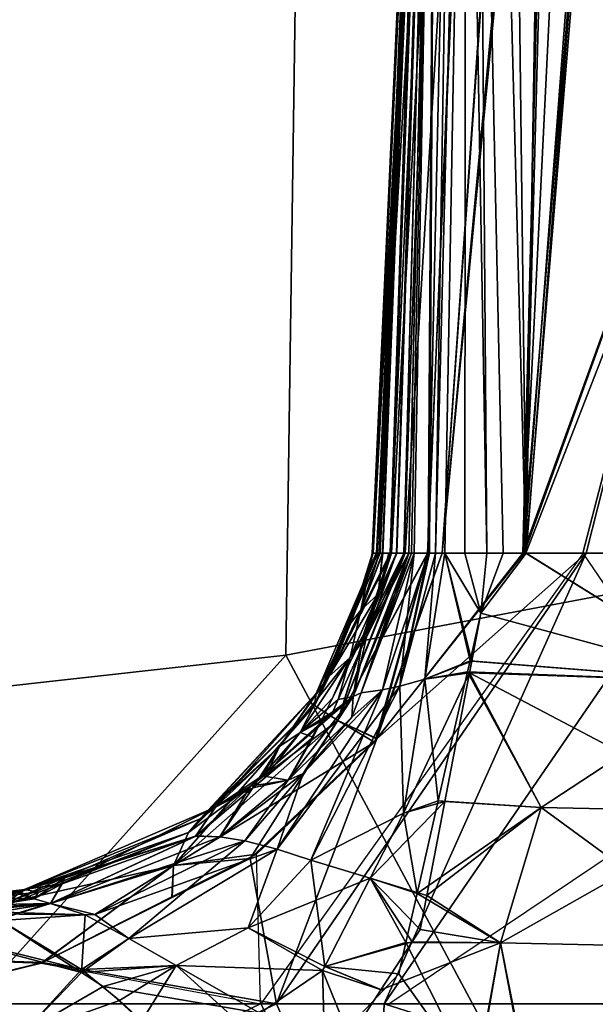
# Model space of a CAD drawing. Units: inches. Extents: x -12.5 to 13.5, y -13.4 to 13.4.
# Drawn here: x 5 to 5.7, y -8 to -6.9 of the extents above; entities that cross this region are included whole.
import ezdxf

# ---------------------------------------------------------------- set-up
doc = ezdxf.new("R2010")
doc.units = ezdxf.units.IN
doc.header["$MEASUREMENT"] = 0
for name, color, linetype in [('SEAT-FABRIC', 5, 'Continuous'), ('SEAT-FRAME', 5, 'Continuous'), ('SEAT-KNOBS', 5, 'Continuous')]:
    doc.layers.add(name, color=color, linetype=linetype)

msp = doc.modelspace()

# ---------------------------------------------------------------- linework, layer by layer
at = {"layer": 'SEAT-FABRIC'}
for points in [[(6.1179, -7.9891, 18.513), (3.8588, -8.3968, 18.7536), (3.5433, -6.4163, 18.3822), (5.705, -6.1403, 18.2422)], [(6.1342, -8.0568, 18.4975), (6.1179, -7.9891, 18.513), (3.8588, -8.3968, 18.7536), (3.8584, -8.4441, 18.7364)]]:
    msp.add_3dface(points, dxfattribs=at)
at = {"layer": 'SEAT-FRAME'}
for points in [[(5.3403, -6.5642, 15.3847), (6.4483, -6.455, 15.3302), (6.4823, -7.3741, 15.8451), (5.3256, -7.5925, 15.8856)], [(4.1206, -6.6689, 15.4274), (5.3403, -6.5642, 15.3847), (5.3256, -7.5925, 15.8856), (4.1218, -7.7267, 15.95)], [(6.5157, -8.2263, 16.3176), (5.7654, -8.4133, 16.4154), (5.3256, -7.5925, 15.8856), (6.4823, -7.3741, 15.8451)], [(3.5328, -8.7541, 16.6013), (4.1218, -7.7267, 15.95), (5.3256, -7.5925, 15.8856), (4.3594, -8.6669, 16.565)], [(5.3049, -8.528, 16.4753), (4.3594, -8.6669, 16.565), (5.3256, -7.5925, 15.8856), (5.7654, -8.4133, 16.4154)]]:
    msp.add_3dface(points, dxfattribs=at)
at = {"layer": 'SEAT-KNOBS'}
for points in [[(5.4261, -7.4737, 13.278), (5.4265, -7.4737, 13.2801), (5.4915, -6.0957, 12.6907), (5.4921, -6.0957, 12.679)], [(5.4348, -7.4737, 13.2603), (5.4261, -7.4737, 13.278), (5.4921, -6.0957, 12.679)], [(5.4271, -7.4737, 11.6667), (5.4264, -7.4737, 11.6711), (5.4898, -6.0957, 12.2682)], [(5.4343, -7.4737, 11.6868), (5.4898, -6.0957, 12.2682), (5.4264, -7.4737, 11.6711)], [(5.4269, -7.4737, 13.2819), (5.4915, -6.0957, 12.6907), (5.4265, -7.4737, 13.2801)], [(5.4915, -6.0957, 12.6907), (5.4269, -7.4737, 13.2819), (5.4319, -7.4737, 13.3064)], [(5.4993, -6.0957, 12.2466), (5.4271, -7.4737, 11.6667), (5.4898, -6.0957, 12.2682)], [(5.501, -6.0957, 12.2427), (5.4273, -7.4737, 11.6649), (5.4271, -7.4737, 11.6667), (5.4993, -6.0957, 12.2466)], [(5.4314, -7.4737, 11.6357), (5.4308, -7.4737, 11.6401), (5.4273, -7.4737, 11.6649), (5.501, -6.0957, 12.2427)], [(5.4314, -7.4737, 11.6357), (5.501, -6.0957, 12.2427), (5.5124, -6.0957, 12.2168), (5.4323, -7.4737, 11.6296)], [(5.4319, -7.4737, 13.3064), (5.4328, -7.4737, 13.3108), (5.4355, -7.4737, 13.324), (5.498, -6.0957, 12.7055)], [(5.4319, -7.4737, 13.3064), (5.498, -6.0957, 12.7055), (5.4915, -6.0957, 12.6907)], [(5.4323, -7.4737, 11.6296), (5.5124, -6.0957, 12.2168), (5.521, -6.0957, 12.1971), (5.4488, -7.4737, 11.6115)], [(5.4384, -7.4737, 11.6951), (5.4891, -6.0957, 12.2698), (5.4898, -6.0957, 12.2682), (5.4343, -7.4737, 11.6868)], [(5.4928, -6.0957, 12.6647), (5.4348, -7.4737, 13.2603), (5.4921, -6.0957, 12.679)], [(5.4936, -6.0957, 12.6508), (5.4389, -7.4737, 13.252), (5.4348, -7.4737, 13.2603), (5.4928, -6.0957, 12.6647)], [(5.498, -6.0957, 12.7055), (5.4355, -7.4737, 13.324), (5.4474, -7.4737, 13.3365), (5.5093, -6.0957, 12.7314)], [(5.4384, -7.4737, 11.6951), (5.4457, -7.4737, 11.7097), (5.4472, -7.4737, 11.7127), (5.4927, -6.0957, 12.2958)], [(5.4927, -6.0957, 12.2958), (5.4908, -6.0957, 12.2821), (5.4891, -6.0957, 12.2698), (5.4384, -7.4737, 11.6951)], [(5.4485, -7.4737, 13.2324), (5.4461, -7.4737, 13.2374), (5.4389, -7.4737, 13.252), (5.4936, -6.0957, 12.6508)], [(5.4973, -6.0957, 12.3187), (5.4956, -6.0957, 12.3166), (5.4472, -7.4737, 11.7127)], [(5.4927, -6.0957, 12.2958), (5.4472, -7.4737, 11.7127), (5.4956, -6.0957, 12.3166)], [(5.4549, -7.4737, 11.7215), (5.5, -6.0957, 12.3219), (5.4973, -6.0957, 12.3187), (5.4472, -7.4737, 11.7127)], [(5.5093, -6.0957, 12.7314), (5.4474, -7.4737, 13.3365), (5.4636, -7.4737, 13.3535), (5.5111, -6.0957, 12.7354)], [(5.4936, -6.0957, 12.6508), (5.4945, -6.0957, 12.6332), (5.4485, -7.4737, 13.2324)], [(5.4548, -7.4737, 13.2253), (5.4485, -7.4737, 13.2324), (5.4945, -6.0957, 12.6332), (5.498, -6.0957, 12.6288)], [(5.4488, -7.4737, 11.6115), (5.521, -6.0957, 12.1971), (5.5484, -6.0957, 12.1774), (5.4647, -7.4737, 11.5942)], [(5.4631, -7.4737, 13.2159), (5.4548, -7.4737, 13.2253), (5.498, -6.0957, 12.6288), (5.5007, -6.0957, 12.6254)], [(5.4549, -7.4737, 11.7215), (5.4631, -7.4737, 11.7309), (5.5, -6.0957, 12.3219)], [(5.4691, -7.4737, 13.2099), (5.4631, -7.4737, 13.2159), (5.5007, -6.0957, 12.6254)], [(5.4691, -7.4737, 11.7369), (5.5, -6.0957, 12.3219), (5.4631, -7.4737, 11.7309)], [(5.5111, -6.0957, 12.7354), (5.4636, -7.4737, 13.3535), (5.4908, -7.4737, 13.382), (5.5502, -6.0957, 12.7683)], [(5.4647, -7.4737, 11.5942), (5.5484, -6.0957, 12.1774), (5.4913, -7.4737, 11.5651)], [(5.5007, -6.0957, 12.6254), (5.472, -7.4737, 13.2071), (5.4691, -7.4737, 13.2099)], [(5.5, -6.0957, 12.3219), (5.4691, -7.4737, 11.7369), (5.4692, -7.4737, 11.737)], [(5.4692, -7.4737, 11.737), (5.4753, -7.4737, 11.743), (5.5, -6.0957, 12.3219)], [(5.4917, -7.4737, 13.189), (5.4753, -7.4737, 13.2039), (5.472, -7.4737, 13.2071), (5.5007, -6.0957, 12.6254)], [(5.4753, -7.4737, 11.743), (5.4917, -7.4737, 11.7579), (5.5225, -6.0957, 12.3497), (5.5, -6.0957, 12.3219)], [(5.5502, -6.0957, 12.7683), (5.4908, -7.4737, 13.382), (5.5079, -7.4737, 13.4), (5.6042, -6.0957, 12.8138)], [(5.5484, -6.0957, 12.1774), (5.6054, -6.0957, 12.1364), (5.5079, -7.4737, 11.5469), (5.4913, -7.4737, 11.5651)], [(5.4917, -7.4737, 13.189), (5.5007, -6.0957, 12.6254), (5.493, -7.4737, 13.1878)], [(5.4917, -7.4737, 11.7579), (5.5002, -7.4737, 11.7653), (5.5354, -6.0957, 12.3657), (5.5225, -6.0957, 12.3497)], [(5.5002, -7.4737, 13.1816), (5.493, -7.4737, 13.1878), (5.5007, -6.0957, 12.6254), (5.5229, -6.0957, 12.5974)], [(5.5112, -7.4737, 13.1722), (5.5002, -7.4737, 13.1816), (5.5229, -6.0957, 12.5974), (5.5356, -6.0957, 12.5813)], [(5.5112, -7.4737, 11.7747), (5.5354, -6.0957, 12.3657), (5.5002, -7.4737, 11.7653)], [(5.6019, -7.4737, 13.4353), (5.6366, -6.0957, 12.8412), (5.5079, -7.4737, 13.4)], [(5.6042, -6.0957, 12.8138), (5.5079, -7.4737, 13.4), (5.6366, -6.0957, 12.8412)], [(5.5079, -7.4737, 11.5469), (5.64, -6.0957, 12.1115), (5.6036, -7.4737, 11.5197)], [(5.64, -6.0957, 12.1115), (5.5079, -7.4737, 11.5469), (5.6054, -6.0957, 12.1364)], [(5.5602, -7.4737, 13.1356), (5.5112, -7.4737, 13.1722), (5.5356, -6.0957, 12.5813)], [(5.5112, -7.4737, 11.7747), (5.5343, -7.4737, 11.793), (5.5354, -6.0957, 12.3657)], [(5.5343, -7.4737, 11.793), (5.5602, -7.4737, 11.8112), (5.5496, -6.0957, 12.3832), (5.5354, -6.0957, 12.3657)], [(5.5496, -6.0957, 12.5637), (5.5791, -7.4736, 13.1239), (5.5602, -7.4737, 13.1356), (5.5356, -6.0957, 12.5813)], [(5.5688, -6.0957, 12.5494), (5.6057, -7.4736, 13.1166), (5.5791, -7.4736, 13.1239), (5.5496, -6.0957, 12.5637)], [(5.5602, -7.4737, 11.8112), (5.6061, -7.4737, 11.8316), (5.5892, -6.0957, 12.4104), (5.5496, -6.0957, 12.3832)], [(5.6057, -7.4736, 13.1166), (5.5688, -6.0957, 12.5494), (5.6282, -6.1184, 12.5325)], [(5.6281, -6.1229, 12.4148), (5.5892, -6.0957, 12.4104), (5.6061, -7.4737, 11.8316)], [(5.6019, -7.4737, 13.4353), (5.716, -6.0957, 12.8784), (5.6698, -6.0957, 12.8692)], [(5.716, -6.0957, 12.8784), (5.6019, -7.4737, 13.4353), (5.847, -6.7993, 13.1329)], [(5.6366, -6.0957, 12.8412), (5.6019, -7.4737, 13.4353), (5.6698, -6.0957, 12.8692)], [(5.6036, -7.4737, 11.5197), (5.709, -6.0957, 12.0619), (5.7145, -6.0957, 12.0611), (5.847, -6.7993, 11.814)], [(5.709, -6.0957, 12.0619), (5.6036, -7.4737, 11.5197), (5.64, -6.0957, 12.1115)], [(5.6282, -6.1184, 12.5325), (5.7138, -6.1683, 12.5238), (5.6057, -7.4736, 13.1166)], [(5.6061, -7.4737, 11.8316), (5.7078, -6.1784, 12.4239), (5.6281, -6.1229, 12.4148)], [(5.847, -6.8527, 12.7774), (5.6057, -7.4736, 13.1166), (5.7138, -6.1683, 12.5238), (5.7622, -6.1964, 12.5189)], [(5.6972, -7.4737, 11.8722), (5.7078, -6.1784, 12.4239), (5.7078, -6.1784, 12.4239), (5.6061, -7.4737, 11.8316)], [(5.672, -7.4737, 13.4617), (5.847, -6.7993, 13.1329), (5.6019, -7.4737, 13.4353)], [(5.6036, -7.4737, 11.5197), (5.847, -6.7993, 11.814), (5.676, -7.4737, 11.4991)], [(5.847, -6.7993, 13.1329), (5.672, -7.4737, 13.4617), (5.847, -7.4737, 13.4854)], [(5.847, -7.4737, 11.4615), (5.676, -7.4737, 11.4991), (5.847, -6.7993, 11.814)], [(5.847, -6.8527, 12.7774), (5.847, -7.4737, 13.05), (5.6057, -7.4736, 13.1166)], [(5.847, -7.7299, 13.6499), (5.6723, -7.4737, 13.4618), (5.2964, -7.999, 13.6684), (5.4456, -7.999, 13.7011)], [(5.4317, -7.6901, 11.4029), (5.676, -7.4737, 11.4991), (5.3146, -7.999, 11.3062)], [(5.4404, -7.999, 11.2221), (5.3146, -7.999, 11.3062), (5.676, -7.4737, 11.4991)], [(5.4014, -7.5549, 13.3372), (5.3589, -7.6512, 13.4304), (5.4319, -7.4737, 13.3064)], [(5.4328, -7.4737, 13.3108), (5.4319, -7.4737, 13.3064), (5.3589, -7.6512, 13.4304)], [(5.3589, -7.6512, 13.4304), (5.4355, -7.4737, 13.324), (5.4328, -7.4737, 13.3108)], [(5.4355, -7.4737, 13.324), (5.3589, -7.6512, 13.4304), (5.4474, -7.4737, 13.3365)], [(5.3864, -7.669, 13.4972), (5.4474, -7.4737, 13.3365), (5.3589, -7.6512, 13.4304)], [(5.3589, -7.6512, 11.5165), (5.361, -7.6372, 11.556), (5.4308, -7.4737, 11.6401)], [(5.3589, -7.6512, 11.5165), (5.4488, -7.4737, 11.6115), (5.3864, -7.669, 11.4497)], [(5.4488, -7.4737, 11.6115), (5.3589, -7.6512, 11.5165), (5.4323, -7.4737, 11.6296)], [(5.4314, -7.4737, 11.6357), (5.4323, -7.4737, 11.6296), (5.3589, -7.6512, 11.5165)], [(5.3589, -7.6512, 11.5165), (5.4308, -7.4737, 11.6401), (5.4314, -7.4737, 11.6357)], [(5.4014, -7.5549, 11.6097), (5.4308, -7.4737, 11.6401), (5.361, -7.6372, 11.556)], [(5.4305, -7.6899, 13.5429), (5.4908, -7.4737, 13.382), (5.3864, -7.669, 13.4972)], [(5.4636, -7.4737, 13.3535), (5.3864, -7.669, 13.4972), (5.4908, -7.4737, 13.382)], [(5.3864, -7.669, 13.4972), (5.4636, -7.4737, 13.3535), (5.4474, -7.4737, 13.3365)], [(5.3864, -7.669, 11.4497), (5.4647, -7.4737, 11.5942), (5.4913, -7.4737, 11.5651)], [(5.4647, -7.4737, 11.5942), (5.3864, -7.669, 11.4497), (5.4488, -7.4737, 11.6115)], [(5.4913, -7.4737, 11.5651), (5.4318, -7.6898, 11.4031), (5.3864, -7.669, 11.4497)], [(5.4319, -7.4737, 13.3064), (5.4269, -7.4737, 13.2819), (5.4014, -7.5549, 13.3372)], [(5.4265, -7.4737, 13.2801), (5.4014, -7.5549, 13.3372), (5.4269, -7.4737, 13.2819)], [(5.4014, -7.5549, 13.3372), (5.4265, -7.4737, 13.2801), (5.413, -7.5401, 13.3003)], [(5.4271, -7.4737, 11.6667), (5.4014, -7.5549, 11.6097), (5.413, -7.5401, 11.6466)], [(5.4271, -7.4737, 11.6667), (5.4273, -7.4737, 11.6649), (5.4014, -7.5549, 11.6097)], [(5.4308, -7.4737, 11.6401), (5.4014, -7.5549, 11.6097), (5.4273, -7.4737, 11.6649)], [(5.4753, -7.4737, 11.743), (5.4134, -7.6367, 11.6868), (5.4026, -7.6651, 11.677), (5.4383, -7.6331, 11.6981)], [(5.472, -7.4737, 13.2071), (5.4134, -7.6367, 13.2601), (5.4041, -7.641, 13.278)], [(5.4041, -7.641, 13.278), (5.4195, -7.5713, 13.2589), (5.4691, -7.4737, 13.2099)], [(5.4041, -7.641, 13.278), (5.4691, -7.4737, 13.2099), (5.472, -7.4737, 13.2071)], [(5.4134, -7.6367, 11.6868), (5.4692, -7.4737, 11.737), (5.4041, -7.641, 11.6688)], [(5.4158, -7.5699, 11.6907), (5.4041, -7.641, 11.6688), (5.4692, -7.4737, 11.737), (5.4691, -7.4737, 11.7369)], [(5.413, -7.5401, 13.3003), (5.4389, -7.4737, 13.252), (5.4333, -7.5217, 13.2638)], [(5.4389, -7.4737, 13.252), (5.413, -7.5401, 13.3003), (5.4348, -7.4737, 13.2603)], [(5.4261, -7.4737, 13.278), (5.4348, -7.4737, 13.2603), (5.413, -7.5401, 13.3003)], [(5.4261, -7.4737, 13.278), (5.413, -7.5401, 13.3003), (5.4265, -7.4737, 13.2801)], [(5.413, -7.5401, 11.6466), (5.4333, -7.5217, 11.683), (5.4384, -7.4737, 11.6951)], [(5.413, -7.5401, 11.6466), (5.4264, -7.4737, 11.6711), (5.4271, -7.4737, 11.6667)], [(5.4264, -7.4737, 11.6711), (5.413, -7.5401, 11.6466), (5.4343, -7.4737, 11.6868)], [(5.4384, -7.4737, 11.6951), (5.4343, -7.4737, 11.6868), (5.413, -7.5401, 11.6466)], [(5.4383, -7.6331, 13.2487), (5.4134, -7.6367, 13.2601), (5.4753, -7.4737, 13.2039)], [(5.4134, -7.6367, 13.2601), (5.472, -7.4737, 13.2071), (5.4753, -7.4737, 13.2039)], [(5.4692, -7.4737, 11.737), (5.4134, -7.6367, 11.6868), (5.4753, -7.4737, 11.743)], [(5.4631, -7.4737, 11.7309), (5.4158, -7.5699, 11.6907), (5.4691, -7.4737, 11.7369)], [(5.4472, -7.4737, 11.7127), (5.4333, -7.5217, 11.683), (5.4158, -7.5699, 11.6907)], [(5.4472, -7.4737, 11.7127), (5.4158, -7.5699, 11.6907), (5.4549, -7.4737, 11.7215)], [(5.4631, -7.4737, 11.7309), (5.4549, -7.4737, 11.7215), (5.4158, -7.5699, 11.6907)], [(5.4631, -7.4737, 13.2159), (5.4691, -7.4737, 13.2099), (5.4195, -7.5713, 13.2589)], [(5.4195, -7.5713, 13.2589), (5.4548, -7.4737, 13.2253), (5.4631, -7.4737, 13.2159)], [(5.4548, -7.4737, 13.2253), (5.4195, -7.5713, 13.2589), (5.4333, -7.5217, 13.2638)], [(5.5079, -7.4737, 13.4), (5.4305, -7.6899, 13.5429), (5.429, -7.694, 13.5457), (5.6019, -7.4737, 13.4353)], [(5.4908, -7.4737, 13.382), (5.4305, -7.6899, 13.5429), (5.5079, -7.4737, 13.4)], [(5.676, -7.4737, 11.4991), (5.4317, -7.6901, 11.4029), (5.4318, -7.6898, 11.4031), (5.6036, -7.4737, 11.5197)], [(5.4318, -7.6898, 11.4031), (5.4913, -7.4737, 11.5651), (5.5079, -7.4737, 11.5469)], [(5.6036, -7.4737, 11.5197), (5.4318, -7.6898, 11.4031), (5.5079, -7.4737, 11.5469)], [(5.4333, -7.5217, 13.2638), (5.4461, -7.4737, 13.2374), (5.4485, -7.4737, 13.2324)], [(5.4461, -7.4737, 13.2374), (5.4333, -7.5217, 13.2638), (5.4389, -7.4737, 13.252)], [(5.4485, -7.4737, 13.2324), (5.4548, -7.4737, 13.2253), (5.4333, -7.5217, 13.2638)], [(5.4333, -7.5217, 11.683), (5.4472, -7.4737, 11.7127), (5.4457, -7.4737, 11.7097)], [(5.4457, -7.4737, 11.7097), (5.4384, -7.4737, 11.6951), (5.4333, -7.5217, 11.683)], [(5.4753, -7.4737, 13.2039), (5.4586, -7.6288, 13.2341), (5.4383, -7.6331, 13.2487)], [(5.4383, -7.6331, 11.6981), (5.4917, -7.4737, 11.7579), (5.4753, -7.4737, 11.743)], [(5.4917, -7.4737, 11.7579), (5.4383, -7.6331, 11.6981), (5.4586, -7.6288, 11.7128)], [(5.8015, -7.4737, 11.4634), (5.847, -7.999, 11.1577), (5.4404, -7.999, 11.2221)], [(5.4404, -7.999, 11.2221), (5.676, -7.4737, 11.4991), (5.8015, -7.4737, 11.4634)], [(5.4586, -7.6288, 13.2341), (5.4753, -7.4737, 13.2039), (5.4917, -7.4737, 13.189)], [(5.5002, -7.4737, 13.1816), (5.4878, -7.6208, 13.1911), (5.4586, -7.6288, 13.2341)], [(5.4917, -7.4737, 13.189), (5.493, -7.4737, 13.1878), (5.4586, -7.6288, 13.2341)], [(5.5002, -7.4737, 13.1816), (5.4586, -7.6288, 13.2341), (5.493, -7.4737, 13.1878)], [(5.4586, -7.6288, 11.7128), (5.4878, -7.6208, 11.7558), (5.5002, -7.4737, 11.7653)], [(5.5002, -7.4737, 11.7653), (5.4917, -7.4737, 11.7579), (5.4586, -7.6288, 11.7128)], [(5.4878, -7.6208, 13.1911), (5.5002, -7.4737, 13.1816), (5.5112, -7.4737, 13.1722)], [(5.5112, -7.4737, 11.7747), (5.5002, -7.4737, 11.7653), (5.4878, -7.6208, 11.7558)], [(5.5112, -7.4737, 13.1722), (5.5424, -7.5996, 13.1646), (5.4878, -7.6208, 13.1911)], [(5.4878, -7.6208, 11.7558), (5.5405, -7.5991, 11.7841), (5.5112, -7.4737, 11.7747)], [(5.5424, -7.5996, 13.1646), (5.5112, -7.4737, 13.1722), (5.5531, -7.5438, 13.1608)], [(5.5602, -7.4737, 13.1356), (5.5531, -7.5438, 13.1608), (5.5112, -7.4737, 13.1722)], [(5.5531, -7.5438, 11.7861), (5.5112, -7.4737, 11.7747), (5.5405, -7.5991, 11.7841)], [(5.5112, -7.4737, 11.7747), (5.5531, -7.5438, 11.7861), (5.5343, -7.4737, 11.793)], [(5.5602, -7.4737, 11.8112), (5.5343, -7.4737, 11.793), (5.5531, -7.5438, 11.7861)], [(5.5602, -7.4737, 13.1356), (5.5791, -7.4736, 13.1239), (5.5531, -7.5438, 13.1608)], [(5.847, -7.6237, 13.1229), (5.5531, -7.5438, 13.1608), (5.5791, -7.4736, 13.1239), (5.6057, -7.4736, 13.1166)], [(5.847, -7.6237, 11.824), (5.6061, -7.4737, 11.8316), (5.5531, -7.5438, 11.7861)], [(5.5602, -7.4737, 11.8112), (5.5531, -7.5438, 11.7861), (5.6061, -7.4737, 11.8316)], [(5.847, -7.4737, 13.05), (5.847, -7.6237, 13.1229), (5.6057, -7.4736, 13.1166)], [(5.6061, -7.4737, 11.8316), (5.847, -7.6237, 11.824), (5.6972, -7.4737, 11.8722)], [(5.6723, -7.4737, 13.4618), (5.847, -7.4737, 13.4854), (5.672, -7.4737, 13.4617)], [(5.676, -7.4737, 11.4991), (5.847, -7.4737, 11.4615), (5.8015, -7.4737, 11.4634)], [(5.3756, -7.6175, 13.3474), (5.4333, -7.5217, 13.2638), (5.4006, -7.5954, 13.3038)], [(5.4333, -7.5217, 13.2638), (5.3756, -7.6175, 13.3474), (5.413, -7.5401, 13.3003)], [(5.4006, -7.5954, 13.3038), (5.4333, -7.5217, 13.2638), (5.4195, -7.5713, 13.2589)], [(5.4006, -7.5954, 11.6431), (5.4158, -7.5699, 11.6907), (5.4333, -7.5217, 11.683)], [(5.4333, -7.5217, 11.683), (5.413, -7.5401, 11.6466), (5.4006, -7.5954, 11.6431)], [(5.4014, -7.5549, 13.3372), (5.413, -7.5401, 13.3003), (5.3756, -7.6175, 13.3474), (5.361, -7.6372, 13.3909)], [(5.413, -7.5401, 11.6466), (5.3756, -7.6175, 11.5995), (5.4006, -7.5954, 11.6431)], [(5.3756, -7.6175, 11.5995), (5.413, -7.5401, 11.6466), (5.4014, -7.5549, 11.6097)], [(5.5531, -7.5438, 11.7861), (5.5405, -7.5991, 11.7841), (5.847, -7.6237, 11.824)], [(5.847, -7.6237, 13.1229), (5.5424, -7.5996, 13.1646), (5.5531, -7.5438, 13.1608)], [(5.3589, -7.6512, 13.4304), (5.4014, -7.5549, 13.3372), (5.361, -7.6372, 13.3909)], [(5.361, -7.6372, 11.556), (5.3756, -7.6175, 11.5995), (5.4014, -7.5549, 11.6097)], [(5.4158, -7.5699, 11.6907), (5.38, -7.6426, 11.6604), (5.3673, -7.6684, 11.6496), (5.4041, -7.641, 11.6688)], [(5.4158, -7.5699, 11.6907), (5.4006, -7.5954, 11.6431), (5.38, -7.6426, 11.6604)], [(5.4195, -7.5713, 13.2589), (5.4041, -7.641, 13.278), (5.3868, -7.6443, 13.291)], [(5.4195, -7.5713, 13.2589), (5.3868, -7.6443, 13.291), (5.4006, -7.5954, 13.3038)], [(5.4006, -7.5954, 11.6431), (5.318, -7.6991, 11.5637), (5.3423, -7.683, 11.6079)], [(5.318, -7.6991, 11.5637), (5.4006, -7.5954, 11.6431), (5.3756, -7.6175, 11.5995)], [(5.4006, -7.5954, 13.3038), (5.3423, -7.683, 13.3389), (5.3756, -7.6175, 13.3474)], [(5.3423, -7.683, 13.3389), (5.4006, -7.5954, 13.3038), (5.3868, -7.6443, 13.291)], [(5.3423, -7.683, 11.6079), (5.38, -7.6426, 11.6604), (5.4006, -7.5954, 11.6431)], [(5.5405, -7.5991, 11.7841), (5.4878, -7.6208, 11.7558), (5.5375, -7.6122, 11.7837)], [(5.5398, -7.6132, 13.1655), (5.4878, -7.6208, 13.1911), (5.5424, -7.5996, 13.1646)], [(5.5405, -7.5991, 11.7841), (5.5375, -7.6122, 11.7837), (5.847, -7.6237, 11.824)], [(5.5424, -7.5996, 13.1646), (5.847, -7.6237, 13.1229), (5.5398, -7.6132, 13.1655)], [(5.3756, -7.6175, 13.3474), (5.318, -7.6991, 13.3832), (5.361, -7.6372, 13.3909)], [(5.318, -7.6991, 13.3832), (5.3756, -7.6175, 13.3474), (5.3423, -7.683, 13.3389)], [(5.3756, -7.6175, 11.5995), (5.361, -7.6372, 11.556), (5.318, -7.6991, 11.5637)], [(5.4629, -7.777, 13.2112), (5.4586, -7.6288, 13.2341), (5.4878, -7.6208, 13.1911)], [(5.4878, -7.6208, 11.7558), (5.4586, -7.6288, 11.7128), (5.4629, -7.777, 11.7357)], [(5.511, -7.7632, 13.1757), (5.4629, -7.777, 13.2112), (5.5398, -7.6132, 13.1655)], [(5.4878, -7.6208, 13.1911), (5.5398, -7.6132, 13.1655), (5.4629, -7.777, 13.2112)], [(5.4629, -7.777, 11.7357), (5.5033, -7.7624, 11.7783), (5.4878, -7.6208, 11.7558)], [(5.5375, -7.6122, 11.7837), (5.4878, -7.6208, 11.7558), (5.5033, -7.7624, 11.7783)], [(5.5375, -7.6122, 11.7837), (5.5033, -7.7624, 11.7783), (5.6234, -7.7701, 11.7506)], [(5.6234, -7.7701, 13.1963), (5.511, -7.7632, 13.1757), (5.5398, -7.6132, 13.1655)], [(5.6234, -7.7701, 11.7506), (5.847, -7.6237, 11.824), (5.5375, -7.6122, 11.7837)], [(5.847, -7.7748, 13.1964), (5.5398, -7.6132, 13.1655), (5.847, -7.6237, 13.1229)], [(5.5398, -7.6132, 13.1655), (5.847, -7.7748, 13.1964), (5.6234, -7.7701, 13.1963)], [(5.3156, -7.8188, 11.7061), (5.4586, -7.6288, 11.7128), (5.4383, -7.6331, 11.6981)], [(5.4586, -7.6288, 11.7128), (5.3156, -7.8188, 11.7061), (5.3549, -7.8317, 11.7236)], [(5.4383, -7.6331, 13.2487), (5.3549, -7.8317, 13.2233), (5.3156, -7.8188, 13.2408)], [(5.3156, -7.8188, 13.2408), (5.3457, -7.7307, 13.2665), (5.4383, -7.6331, 13.2487)], [(5.4383, -7.6331, 11.6981), (5.3457, -7.7307, 11.6804), (5.3156, -7.8188, 11.7061)], [(5.3457, -7.7307, 13.2665), (5.4026, -7.6651, 13.2698), (5.4383, -7.6331, 13.2487)], [(5.4383, -7.6331, 11.6981), (5.4026, -7.6651, 11.677), (5.3457, -7.7307, 11.6804)], [(5.3549, -7.8317, 13.2233), (5.4383, -7.6331, 13.2487), (5.4586, -7.6288, 13.2341)], [(5.4586, -7.6288, 13.2341), (5.4629, -7.777, 13.2112), (5.3549, -7.8317, 13.2233)], [(5.3549, -7.8317, 11.7236), (5.4629, -7.777, 11.7357), (5.4586, -7.6288, 11.7128)], [(5.4134, -7.6367, 13.2601), (5.4383, -7.6331, 13.2487), (5.4026, -7.6651, 13.2698)], [(5.847, -7.6237, 11.824), (5.6234, -7.7701, 11.7506), (5.847, -7.7748, 11.7505)], [(5.3589, -7.6512, 11.5165), (5.2122, -7.7995, 11.4869), (5.361, -7.6372, 11.556)], [(5.2256, -7.7833, 11.5203), (5.361, -7.6372, 11.556), (5.2122, -7.7995, 11.4869)], [(5.361, -7.6372, 13.3909), (5.2256, -7.7833, 13.4266), (5.3589, -7.6512, 13.4304)], [(5.2256, -7.7833, 13.4266), (5.361, -7.6372, 13.3909), (5.318, -7.6991, 13.3832)], [(5.361, -7.6372, 11.556), (5.2256, -7.7833, 11.5203), (5.2434, -7.7697, 11.5583)], [(5.2434, -7.7697, 11.5583), (5.318, -7.6991, 11.5637), (5.361, -7.6372, 11.556)], [(5.3705, -7.6677, 13.298), (5.4041, -7.641, 13.278), (5.2979, -7.7334, 13.3025)], [(5.3284, -7.7383, 13.2948), (5.2979, -7.7334, 13.3025), (5.4041, -7.641, 13.278)], [(5.4041, -7.641, 13.278), (5.4026, -7.6651, 13.2698), (5.3284, -7.7383, 13.2948)], [(5.3284, -7.7383, 11.6521), (5.3457, -7.7307, 11.6804), (5.4041, -7.641, 11.6688)], [(5.4041, -7.641, 11.6688), (5.3673, -7.6684, 11.6496), (5.3284, -7.7383, 11.6521)], [(5.38, -7.6426, 11.6604), (5.3423, -7.683, 11.6079), (5.3673, -7.6684, 11.6496)], [(5.3868, -7.6443, 13.291), (5.3804, -7.6588, 13.2974), (5.3423, -7.683, 13.3389)], [(5.4026, -7.6651, 11.677), (5.4041, -7.641, 11.6688), (5.3457, -7.7307, 11.6804)], [(5.4041, -7.641, 13.278), (5.3705, -7.6677, 13.298), (5.3804, -7.6588, 13.2974)], [(5.3804, -7.6588, 13.2974), (5.3868, -7.6443, 13.291), (5.4041, -7.641, 13.278)], [(5.4026, -7.6651, 13.2698), (5.4041, -7.641, 13.278), (5.4134, -7.6367, 13.2601)], [(5.4041, -7.641, 11.6688), (5.4026, -7.6651, 11.677), (5.4134, -7.6367, 11.6868)], [(5.3864, -7.669, 11.4497), (5.1944, -7.8379, 11.4325), (5.3589, -7.6512, 11.5165)], [(5.2122, -7.7995, 11.4869), (5.3589, -7.6512, 11.5165), (5.1944, -7.8379, 11.4325)], [(5.3589, -7.6512, 13.4304), (5.2122, -7.7995, 13.46), (5.3864, -7.669, 13.4972)], [(5.2122, -7.7995, 13.46), (5.3589, -7.6512, 13.4304), (5.2256, -7.7833, 13.4266)], [(5.3457, -7.7307, 13.2665), (5.3284, -7.7383, 13.2948), (5.4026, -7.6651, 13.2698)], [(5.3804, -7.6588, 13.2974), (5.3705, -7.6677, 13.298), (5.3423, -7.683, 13.3389)], [(5.3864, -7.669, 13.4972), (5.1944, -7.8379, 13.5143), (5.429, -7.694, 13.5457)], [(5.1944, -7.8379, 13.5143), (5.3864, -7.669, 13.4972), (5.2122, -7.7995, 13.46)], [(5.1944, -7.8379, 11.4325), (5.3864, -7.669, 11.4497), (5.2838, -7.8296, 11.3734)], [(5.4317, -7.6901, 11.4029), (5.2838, -7.8296, 11.3734), (5.3864, -7.669, 11.4497)], [(5.2979, -7.7334, 13.3025), (5.3423, -7.683, 13.3389), (5.3705, -7.6677, 13.298)], [(5.3576, -7.6881, 11.6414), (5.3284, -7.7383, 11.6521), (5.3673, -7.6684, 11.6496)], [(5.3576, -7.6881, 11.6414), (5.3673, -7.6684, 11.6496), (5.3423, -7.683, 11.6079)], [(5.429, -7.694, 13.5457), (5.4305, -7.6899, 13.5429), (5.3864, -7.669, 13.4972)], [(5.4317, -7.6901, 11.4029), (5.3864, -7.669, 11.4497), (5.4318, -7.6898, 11.4031)], [(5.3146, -7.999, 11.3062), (5.2838, -7.8296, 11.3734), (5.4317, -7.6901, 11.4029)], [(5.3576, -7.6881, 11.6414), (5.301, -7.7357, 11.6405), (5.2872, -7.7474, 11.6403), (5.3284, -7.7383, 11.6521)], [(5.3423, -7.683, 13.3389), (5.2979, -7.7334, 13.3025), (5.318, -7.6991, 13.3832)], [(5.3423, -7.683, 11.6079), (5.301, -7.7357, 11.6405), (5.3576, -7.6881, 11.6414)], [(5.301, -7.7357, 11.6405), (5.3423, -7.683, 11.6079), (5.318, -7.6991, 11.5637)], [(5.2913, -7.8245, 13.574), (5.429, -7.694, 13.5457), (5.1944, -7.8379, 13.5143)], [(5.318, -7.6991, 13.3832), (5.2434, -7.7697, 13.3886), (5.2256, -7.7833, 13.4266)], [(5.2434, -7.7697, 13.3886), (5.318, -7.6991, 13.3832), (5.2979, -7.7334, 13.3025)], [(5.2434, -7.7697, 11.5583), (5.2872, -7.7474, 11.6403), (5.318, -7.6991, 11.5637)], [(5.301, -7.7357, 11.6405), (5.318, -7.6991, 11.5637), (5.2872, -7.7474, 11.6403)], [(5.2979, -7.7334, 13.3025), (5.2844, -7.7455, 13.3034), (5.2434, -7.7697, 13.3886)], [(5.3284, -7.7383, 13.2948), (5.3457, -7.7307, 13.2665), (5.2487, -7.8043, 13.2833)], [(5.2779, -7.809, 13.2624), (5.2487, -7.8043, 13.2833), (5.3457, -7.7307, 13.2665)], [(5.3156, -7.8188, 13.2408), (5.2779, -7.809, 13.2624), (5.3457, -7.7307, 13.2665)], [(5.2779, -7.809, 11.6844), (5.3156, -7.8188, 11.7061), (5.3457, -7.7307, 11.6804)], [(5.3457, -7.7307, 11.6804), (5.3284, -7.7383, 11.6521), (5.2779, -7.809, 11.6844)], [(5.2979, -7.7334, 13.3025), (5.3284, -7.7383, 13.2948), (5.2844, -7.7455, 13.3034)], [(5.2844, -7.7455, 13.3034), (5.2487, -7.8043, 13.2833), (5.2205, -7.8034, 13.3074)], [(5.2205, -7.8034, 13.3074), (5.2434, -7.7697, 13.3886), (5.2844, -7.7455, 13.3034)], [(5.2205, -7.8035, 11.6393), (5.2487, -7.8043, 11.6636), (5.2872, -7.7474, 11.6403)], [(5.2872, -7.7474, 11.6403), (5.2434, -7.7697, 11.5583), (5.2205, -7.8035, 11.6393)], [(5.2487, -7.8043, 13.2833), (5.2844, -7.7455, 13.3034), (5.3284, -7.7383, 13.2948)], [(5.3284, -7.7383, 11.6521), (5.2872, -7.7474, 11.6403), (5.2487, -7.8043, 11.6636)], [(5.2487, -7.8043, 11.6636), (5.2779, -7.809, 11.6844), (5.3284, -7.7383, 11.6521)], [(5.0208, -7.866, 13.2783), (5.2256, -7.7833, 13.4266), (5.2434, -7.7697, 13.3886)], [(5.2434, -7.7697, 13.3886), (5.2202, -7.8037, 13.3074), (5.0208, -7.866, 13.2783)], [(5.0208, -7.866, 11.6686), (5.2434, -7.7697, 11.5583), (5.2256, -7.7833, 11.5203)], [(5.2434, -7.7697, 11.5583), (5.0208, -7.866, 11.6686), (5.0645, -7.8592, 11.7268)], [(5.0645, -7.8592, 11.7268), (5.2205, -7.8035, 11.6393), (5.2434, -7.7697, 11.5583)], [(5.2434, -7.7697, 13.3886), (5.2205, -7.8034, 13.3074), (5.2202, -7.8037, 13.3074)], [(5.4899, -7.873, 13.1832), (5.4239, -7.8527, 13.1934), (5.511, -7.7632, 13.1757)], [(5.4629, -7.777, 13.2112), (5.511, -7.7632, 13.1757), (5.4239, -7.8527, 13.1934)], [(5.5033, -7.7624, 11.7783), (5.4629, -7.777, 11.7357), (5.4786, -7.8704, 11.7744)], [(5.4786, -7.8704, 11.7744), (5.6234, -7.7701, 11.7506), (5.5033, -7.7624, 11.7783)], [(5.6234, -7.7701, 11.7506), (5.4786, -7.8704, 11.7744), (5.576, -7.9282, 11.7286)], [(5.511, -7.7632, 13.1757), (5.6234, -7.7701, 13.1963), (5.4899, -7.873, 13.1832)], [(5.576, -7.9282, 13.2182), (5.4899, -7.873, 13.1832), (5.6234, -7.7701, 13.1963)], [(5.6234, -7.7701, 13.1963), (5.847, -7.9338, 13.2387), (5.576, -7.9282, 13.2182)], [(5.576, -7.9282, 11.7286), (5.847, -7.7748, 11.7505), (5.6234, -7.7701, 11.7506)], [(5.847, -7.9338, 13.2387), (5.6234, -7.7701, 13.1963), (5.847, -7.7748, 13.1964)], [(5.4239, -7.8527, 13.1934), (5.3549, -7.8317, 13.2233), (5.4629, -7.777, 13.2112)], [(5.4629, -7.777, 11.7357), (5.3549, -7.8317, 11.7236), (5.4239, -7.8527, 11.7535)], [(5.4239, -7.8527, 11.7535), (5.4786, -7.8704, 11.7744), (5.4629, -7.777, 11.7357)], [(5.847, -7.7748, 11.7505), (5.576, -7.9282, 11.7286), (5.847, -7.9338, 11.7081)], [(5.2122, -7.7995, 11.4869), (4.9987, -7.8818, 11.6029), (5.2256, -7.7833, 11.5203)], [(5.0208, -7.866, 11.6686), (5.2256, -7.7833, 11.5203), (4.9987, -7.8818, 11.6029)], [(5.2256, -7.7833, 13.4266), (5.0208, -7.866, 13.2783), (5.2122, -7.7995, 13.46)], [(5.2122, -7.7995, 13.46), (4.9987, -7.8818, 13.344), (4.8482, -7.9448, 13.2677)], [(4.8482, -7.9448, 13.2677), (5.1944, -7.8379, 13.5143), (5.2122, -7.7995, 13.46)], [(4.9987, -7.8818, 13.344), (5.2122, -7.7995, 13.46), (5.0208, -7.866, 13.2783)], [(4.9987, -7.8818, 11.6029), (5.2122, -7.7995, 11.4869), (5.1944, -7.8379, 11.4325)], [(5.0676, -7.8522, 13.2124), (5.0208, -7.866, 13.2783), (5.2202, -7.8037, 13.3074)], [(5.0645, -7.8592, 11.7268), (5.0511, -7.8821, 11.7903), (5.2205, -7.8035, 11.6393)], [(5.2487, -7.8043, 11.6636), (5.2205, -7.8035, 11.6393), (5.0511, -7.8821, 11.7903)], [(5.0511, -7.8821, 13.1566), (5.2202, -7.8037, 13.3074), (5.2487, -7.8043, 13.2833)], [(5.2202, -7.8037, 13.3074), (5.0511, -7.8821, 13.1566), (5.0676, -7.8522, 13.2124)], [(5.2487, -7.8043, 13.2833), (5.2779, -7.809, 13.2624), (5.0511, -7.8821, 13.1566)], [(5.0511, -7.8821, 11.7903), (5.1026, -7.8948, 11.8012), (5.2487, -7.8043, 11.6636)], [(5.2779, -7.809, 11.6844), (5.2487, -7.8043, 11.6636), (5.1026, -7.8948, 11.8012)], [(5.2202, -7.8037, 13.3074), (5.2205, -7.8034, 13.3074), (5.2487, -7.8043, 13.2833)], [(5.1026, -7.8948, 13.1456), (5.0511, -7.8821, 13.1566), (5.2779, -7.809, 13.2624)], [(5.2779, -7.809, 13.2624), (5.3156, -7.8188, 13.2408), (5.1026, -7.8948, 13.1456)], [(5.1026, -7.8948, 11.8012), (5.1425, -7.9231, 11.8282), (5.2779, -7.809, 11.6844)], [(5.3156, -7.8188, 11.7061), (5.2779, -7.809, 11.6844), (5.1425, -7.9231, 11.8282)], [(5.2913, -7.8245, 13.574), (5.1927, -7.8744, 13.5401), (5.04, -7.9516, 13.4876), (5.2962, -7.999, 13.6683)], [(5.1425, -7.9231, 13.1187), (5.1026, -7.8948, 13.1456), (5.3156, -7.8188, 13.2408)], [(5.3156, -7.8188, 13.2408), (5.2815, -7.9105, 13.1773), (5.1425, -7.9231, 13.1187)], [(5.3156, -7.8188, 11.7061), (5.1425, -7.9231, 11.8282), (5.2815, -7.9105, 11.7695)], [(5.1944, -7.8379, 13.5143), (5.1927, -7.8744, 13.5401), (5.2913, -7.8245, 13.574)], [(5.2815, -7.9105, 13.1773), (5.3156, -7.8188, 13.2408), (5.3549, -7.8317, 13.2233)], [(5.2815, -7.9105, 11.7695), (5.3549, -7.8317, 11.7236), (5.3156, -7.8188, 11.7061)], [(5.1944, -7.8379, 11.4325), (5.0417, -7.951, 11.4583), (4.8469, -7.9439, 11.6787)], [(5.1944, -7.8379, 11.4325), (4.8469, -7.9439, 11.6787), (4.9987, -7.8818, 11.6029)], [(4.8482, -7.9448, 13.2677), (5.04, -7.9516, 13.4876), (5.1944, -7.8379, 13.5143)], [(5.1927, -7.8744, 13.5401), (5.1944, -7.8379, 13.5143), (5.04, -7.9516, 13.4876)], [(5.0417, -7.951, 11.4583), (5.1928, -7.8752, 11.4053), (5.2838, -7.8296, 11.3734), (5.3146, -7.999, 11.3062)], [(5.0417, -7.951, 11.4583), (5.1944, -7.8379, 11.4325), (5.1928, -7.8752, 11.4053)], [(5.2838, -7.8296, 11.3734), (5.1928, -7.8752, 11.4053), (5.1944, -7.8379, 11.4325)], [(5.3549, -7.8317, 13.2233), (5.4239, -7.8527, 13.1934), (5.2815, -7.9105, 13.1773)], [(5.3549, -7.8317, 11.7236), (5.2815, -7.9105, 11.7695), (5.371, -7.9555, 11.7776)], [(5.371, -7.9555, 11.7776), (5.4239, -7.8527, 11.7535), (5.3549, -7.8317, 11.7236)], [(5.0319, -7.8766, 13.1695), (5.0155, -7.8687, 13.1799), (5.0676, -7.8522, 13.2124)], [(5.0676, -7.8522, 13.2124), (5.0155, -7.8687, 13.1799), (5.0208, -7.866, 13.2783)], [(5.0371, -7.869, 11.7421), (5.0645, -7.8592, 11.7268), (5.0208, -7.866, 11.6686)], [(5.0319, -7.8766, 13.1695), (5.0676, -7.8522, 13.2124), (5.0511, -7.8821, 13.1566)], [(5.0371, -7.869, 11.7421), (5.0319, -7.8766, 11.7774), (5.0645, -7.8592, 11.7268)], [(5.0511, -7.8821, 11.7903), (5.0645, -7.8592, 11.7268), (5.0319, -7.8766, 11.7774)], [(5.371, -7.9555, 13.1693), (5.2815, -7.9105, 13.1773), (5.4239, -7.8527, 13.1934)], [(5.4239, -7.8527, 13.1934), (5.473, -7.9267, 13.1811), (5.371, -7.9555, 13.1693)], [(5.371, -7.9555, 11.7776), (5.4655, -7.9278, 11.7723), (5.4239, -7.8527, 11.7535)], [(5.4239, -7.8527, 13.1934), (5.4899, -7.873, 13.1832), (5.4823, -7.9124, 13.1859)], [(5.473, -7.9267, 13.1811), (5.4239, -7.8527, 13.1934), (5.4823, -7.9124, 13.1859)], [(5.4786, -7.8704, 11.7744), (5.4239, -7.8527, 11.7535), (5.4655, -7.9278, 11.7723)], [(5.0208, -7.866, 13.2783), (4.8535, -7.9007, 13.2138), (4.9987, -7.8818, 13.344)], [(4.8535, -7.9007, 13.2138), (5.0208, -7.866, 13.2783), (5.0155, -7.8687, 13.1799)], [(5.0155, -7.8687, 13.1799), (4.9926, -7.8759, 13.1657), (4.8535, -7.9007, 13.2138)], [(4.8734, -7.8838, 11.7742), (5.0208, -7.866, 11.6686), (4.8538, -7.9007, 11.7333)], [(4.9987, -7.8818, 11.6029), (4.8538, -7.9007, 11.7333), (5.0208, -7.866, 11.6686)], [(5.0208, -7.866, 11.6686), (4.8734, -7.8838, 11.7742), (5.0147, -7.8712, 11.7631)], [(5.0319, -7.8766, 11.7774), (5.0147, -7.8712, 11.7631), (4.9706, -7.8837, 11.8353)], [(5.0319, -7.8766, 13.1695), (4.9926, -7.8759, 13.1657), (5.0155, -7.8687, 13.1799)], [(5.0147, -7.8712, 11.7631), (5.0371, -7.869, 11.7421), (5.0208, -7.866, 11.6686)], [(5.0319, -7.8766, 11.7774), (5.0371, -7.869, 11.7421), (5.0147, -7.8712, 11.7631)], [(5.4655, -7.9278, 11.7723), (5.576, -7.9282, 11.7286), (5.4786, -7.8704, 11.7744)], [(5.4899, -7.873, 13.1832), (5.576, -7.9282, 13.2182), (5.4823, -7.9124, 13.1859)], [(4.9706, -7.8837, 11.8353), (4.9602, -7.8881, 11.8748), (5.0319, -7.8766, 11.7774)], [(5.0511, -7.8821, 11.7903), (5.0319, -7.8766, 11.7774), (4.9602, -7.8881, 11.8748)], [(5.0511, -7.8821, 11.7903), (4.9602, -7.8881, 11.8748), (4.976, -7.8941, 11.8887)], [(4.9706, -7.8837, 13.1116), (5.0511, -7.8821, 13.1566), (4.9607, -7.891, 13.0736)], [(5.0913, -7.8955, 13.1352), (4.9607, -7.891, 13.0736), (5.0511, -7.8821, 13.1566)], [(4.9926, -7.8759, 13.1657), (5.0319, -7.8766, 13.1695), (4.9706, -7.8837, 13.1116)], [(5.0511, -7.8821, 13.1566), (4.9706, -7.8837, 13.1116), (5.0319, -7.8766, 13.1695)], [(4.976, -7.8941, 11.8887), (5.0913, -7.8955, 11.8117), (5.1026, -7.8948, 11.8012), (5.0511, -7.8821, 11.7903)], [(5.1026, -7.8948, 13.1456), (5.0913, -7.8955, 13.1352), (5.0511, -7.8821, 13.1566)], [(5.0913, -7.8955, 13.1352), (4.9931, -7.902, 13.044), (4.9607, -7.891, 13.0736)], [(4.976, -7.8941, 11.8887), (4.9931, -7.902, 11.9029), (5.0913, -7.8955, 11.8117)], [(5.0913, -7.8955, 13.1352), (5.0873, -7.9627, 13.0055), (4.9931, -7.902, 13.044)], [(5.0913, -7.8955, 11.8117), (4.9931, -7.902, 11.9029), (5.0873, -7.9592, 11.9467), (5.1425, -7.9231, 11.8282)], [(5.0873, -7.9627, 13.0055), (5.0913, -7.8955, 13.1352), (5.1425, -7.9231, 13.1187)], [(5.1026, -7.8948, 13.1456), (5.1425, -7.9231, 13.1187), (5.0913, -7.8955, 13.1352)], [(5.1425, -7.9231, 11.8282), (5.1026, -7.8948, 11.8012), (5.0913, -7.8955, 11.8117)], [(5.0873, -7.9627, 13.0055), (4.8552, -7.902, 12.7205), (4.9931, -7.902, 13.044)], [(4.8552, -7.902, 12.7205), (5.0873, -7.9627, 13.0055), (5.0202, -8.0322, 12.6783)], [(5.0202, -8.0322, 12.2685), (4.8552, -7.902, 12.7205), (5.0202, -8.0322, 12.6783)], [(4.8552, -7.902, 12.2071), (4.8552, -7.902, 12.2264), (4.8552, -7.902, 12.7205), (5.0202, -8.0322, 12.2685)], [(5.0202, -8.0322, 12.2685), (5.0873, -7.9592, 11.9467), (4.8552, -7.902, 12.2071)], [(4.9931, -7.902, 11.9029), (4.8552, -7.902, 12.2071), (5.0873, -7.9592, 11.9467)], [(5.1975, -7.9545, 13.1095), (5.1425, -7.9231, 13.1187), (5.2815, -7.9105, 13.1773)], [(5.1975, -7.9545, 11.8374), (5.2815, -7.9105, 11.7695), (5.1425, -7.9231, 11.8282)], [(5.2815, -7.9105, 13.1773), (5.3685, -7.9604, 13.1681), (5.1975, -7.9545, 13.1095)], [(5.2815, -7.9105, 11.7695), (5.1975, -7.9545, 11.8374), (5.3685, -7.9604, 11.7787)], [(5.3685, -7.9604, 13.1681), (5.2815, -7.9105, 13.1773), (5.371, -7.9555, 13.1693)], [(5.3685, -7.9604, 11.7787), (5.371, -7.9555, 11.7776), (5.2815, -7.9105, 11.7695)], [(5.576, -7.9282, 13.2182), (5.473, -7.9267, 13.1811), (5.4823, -7.9124, 13.1859)], [(5.1425, -7.9231, 13.1187), (5.1975, -7.9545, 13.1095), (5.0873, -7.9627, 13.0055)], [(5.1425, -7.9231, 11.8282), (5.0873, -7.9592, 11.9467), (5.1975, -7.9545, 11.8374)], [(5.4365, -7.9829, 13.1625), (5.371, -7.9555, 13.1693), (5.473, -7.9267, 13.1811)], [(5.4655, -7.9278, 11.7723), (5.371, -7.9555, 11.7776), (5.4572, -7.9643, 11.771)], [(5.4001, -8.0389, 13.1441), (5.4365, -7.9829, 13.1625), (5.576, -7.9282, 13.2182), (5.5463, -8.0906, 13.1915)], [(5.473, -7.9267, 13.1811), (5.576, -7.9282, 13.2182), (5.4365, -7.9829, 13.1625)], [(5.5476, -8.0905, 11.7585), (5.4655, -7.9278, 11.7723), (5.4572, -7.9643, 11.771)], [(5.4655, -7.9278, 11.7723), (5.5476, -8.0905, 11.7585), (5.576, -7.9282, 11.7286)], [(5.6069, -8.0906, 13.2095), (5.5463, -8.0906, 13.1915), (5.576, -7.9282, 13.2182)], [(5.6081, -8.0905, 11.7399), (5.576, -7.9282, 11.7286), (5.5476, -8.0905, 11.7585)], [(5.6069, -8.0906, 13.2095), (5.576, -7.9282, 13.2182), (5.847, -7.9338, 13.2387)], [(5.6081, -8.0905, 11.7399), (5.847, -7.9338, 11.7081), (5.576, -7.9282, 11.7286)], [(5.847, -7.9338, 13.2387), (5.847, -8.0906, 13.2805), (5.6069, -8.0906, 13.2095)], [(5.847, -7.9338, 11.7081), (5.6081, -8.0905, 11.7399), (5.847, -8.0906, 11.6663)], [(4.8467, -7.999, 11.6187), (4.8469, -7.9439, 11.6787), (5.0417, -7.951, 11.4583)], [(4.8482, -7.9448, 13.2677), (4.8467, -7.999, 13.3281), (5.04, -7.9516, 13.4876)], [(5.3146, -7.999, 11.3062), (4.8467, -7.999, 11.6187), (5.0417, -7.951, 11.4583)], [(5.0873, -7.9592, 11.9467), (5.0202, -8.0322, 12.2685), (5.0272, -8.0322, 12.254), (5.1316, -7.9951, 11.9541)], [(5.1126, -7.979, 12.9951), (5.0202, -8.0322, 12.6783), (5.0873, -7.9627, 13.0055)], [(5.1126, -7.979, 12.9951), (5.0873, -7.9627, 13.0055), (5.1975, -7.9545, 13.1095)], [(5.1316, -7.9951, 11.9541), (5.1975, -7.9545, 11.8374), (5.0873, -7.9592, 11.9467)], [(5.2951, -8.01, 13.11), (5.1126, -7.979, 12.9951), (5.1975, -7.9545, 13.1095)], [(5.1975, -7.9545, 11.8374), (5.1316, -7.9951, 11.9541), (5.1576, -8.0188, 11.9552)], [(5.1576, -8.0188, 11.9552), (5.2744, -8.024, 11.8531), (5.1975, -7.9545, 11.8374)], [(5.2951, -8.01, 13.11), (5.1975, -7.9545, 13.1095), (5.3685, -7.9604, 13.1681)], [(5.2951, -8.01, 11.8368), (5.1975, -7.9545, 11.8374), (5.2744, -8.024, 11.8531)], [(5.2951, -8.01, 11.8368), (5.3685, -7.9604, 11.7787), (5.1975, -7.9545, 11.8374)], [(5.3685, -7.9604, 13.1681), (5.4001, -8.0389, 13.1441), (5.2951, -8.01, 13.11)], [(5.2951, -8.01, 11.8368), (5.3711, -8.0556, 11.824), (5.3685, -7.9604, 11.7787)], [(5.4001, -8.0389, 13.1441), (5.3685, -7.9604, 13.1681), (5.371, -7.9555, 13.1693), (5.4365, -7.9829, 13.1625)], [(5.3685, -7.9604, 11.7787), (5.4391, -7.9835, 11.7822), (5.371, -7.9555, 11.7776)], [(5.4391, -7.9835, 11.7822), (5.3685, -7.9604, 11.7787), (5.3711, -8.0556, 11.824)], [(5.4572, -7.9643, 11.771), (5.371, -7.9555, 11.7776), (5.4391, -7.9835, 11.7822)], [(5.4572, -7.9643, 11.771), (5.4391, -7.9835, 11.7822), (5.3711, -8.0556, 11.824), (5.5476, -8.0905, 11.7585)], [(5.1713, -8.0322, 12.9921), (5.0272, -8.0322, 12.6929), (5.0202, -8.0322, 12.6783), (5.1126, -7.979, 12.9951)], [(5.1126, -7.979, 12.9951), (5.2951, -8.01, 13.11), (5.1713, -8.0322, 12.9921)], [(5.3146, -7.999, 11.3062), (4.7523, -8.261, 11.6781), (4.8467, -7.999, 11.6187)], [(4.7523, -8.261, 11.6781), (5.3146, -7.999, 11.3062), (5.4289, -8.261, 11.1865)], [(4.7523, -8.261, 13.2688), (5.2962, -7.999, 13.6683), (4.8467, -7.999, 13.3281)], [(5.4289, -8.261, 13.7604), (5.2964, -7.999, 13.6684), (5.2962, -7.999, 13.6683), (4.7523, -8.261, 13.2688)], [(5.1316, -7.9951, 11.9541), (5.0272, -8.0322, 12.254), (5.1576, -8.0188, 11.9552)], [(5.847, -7.999, 13.7892), (5.4456, -7.999, 13.7011), (5.2964, -7.999, 13.6684), (5.4289, -8.261, 13.7604)], [(5.4404, -7.999, 11.2221), (5.4289, -8.261, 11.1865), (5.3146, -7.999, 11.3062)], [(5.4289, -8.261, 11.1865), (5.4404, -7.999, 11.2221), (6.2652, -8.261, 11.1865)], [(6.2652, -8.261, 13.7604), (6.2536, -7.999, 13.7248), (5.4289, -8.261, 13.7604)], [(5.847, -7.999, 13.7892), (5.4289, -8.261, 13.7604), (6.2536, -7.999, 13.7248)], [(5.847, -7.999, 11.1577), (6.2652, -8.261, 11.1865), (5.4404, -7.999, 11.2221)]]:
    msp.add_3dface(points, dxfattribs=at)
for points, invisible_edges in [([(5.429, -7.694, 13.5457), (5.2962, -7.999, 13.6683), (5.672, -7.4737, 13.4617)], 15), ([(5.2964, -7.999, 13.6684), (5.672, -7.4737, 13.4617), (5.2962, -7.999, 13.6683)], 3), ([(5.672, -7.4737, 13.4617), (5.2964, -7.999, 13.6684), (5.6723, -7.4737, 13.4618)], 3), ([(5.6019, -7.4737, 13.4353), (5.429, -7.694, 13.5457), (5.672, -7.4737, 13.4617)], 3), ([(5.847, -7.7299, 13.6499), (5.847, -7.4737, 13.4854), (5.6723, -7.4737, 13.4618)], 12), ([(5.2962, -7.999, 13.6683), (5.429, -7.694, 13.5457), (5.2913, -7.8245, 13.574)], 13), ([(5.847, -7.999, 13.7892), (5.847, -7.7299, 13.6499), (5.4456, -7.999, 13.7011)], 2), ([(5.2962, -7.999, 13.6683), (5.04, -7.9516, 13.4876), (4.8467, -7.999, 13.3281)], 1)]:
    msp.add_3dface(points, dxfattribs=dict(at, invisible_edges=invisible_edges))

doc.saveas('drawing.dxf')
